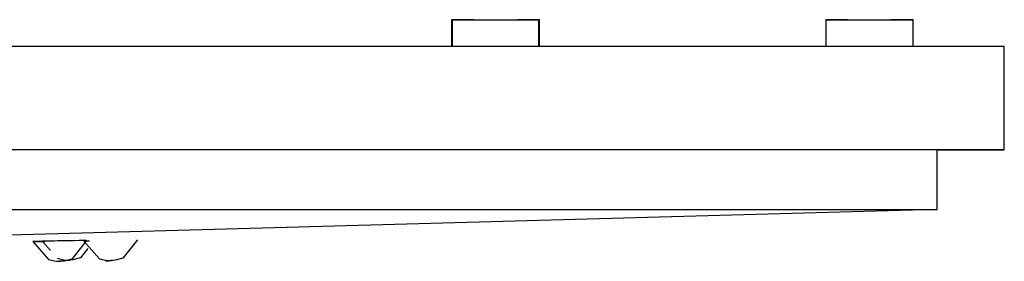
# Model space of a CAD drawing. Units: inches. Extents: x 12886 to 13424, y 42664 to 43817.
# Drawn here: x 13350 to 13424, y 43690 to 43708 of the extents above; entities that cross this region are included whole.
import ezdxf

# ---------------------------------------------------------------- set-up
doc = ezdxf.new("R2010")
doc.units = ezdxf.units.IN
doc.header["$MEASUREMENT"] = 0
doc.layers.add('freecads.com', color=7, linetype='Continuous')

msp = doc.modelspace()

# ---------------------------------------------------------------- linework, layer by layer
at = {"layer": 'freecads.com'}
for p, q in [((13382.551, 43708.404), (13382.551, 43706.404)), ((13384.175, 43708.404), (13382.551, 43708.404)), ((13382.551, 43708.404), (13384.176, 43708.404)), ((13382.585, 43708.404), (13382.585, 43706.404)), ((13384.209, 43708.404), (13382.585, 43708.404)), ((13382.585, 43708.404), (13385.835, 43708.404)), ((13385.835, 43708.404), (13389.085, 43708.404)), ((13389.085, 43708.404), (13387.46, 43708.404)), ((13387.463, 43708.404), (13389.051, 43708.404)), ((13389.051, 43708.404), (13387.463, 43708.404)), ((13389.051, 43706.404), (13389.051, 43708.404)), ((13389.085, 43706.404), (13389.085, 43708.404)), ((13410.392, 43708.404), (13410.392, 43706.404)), ((13412.017, 43708.404), (13410.392, 43708.404)), ((13410.392, 43708.404), (13413.643, 43708.404)), ((13413.643, 43708.404), (13416.892, 43708.404)), ((13416.892, 43708.404), (13415.268, 43708.404)), ((13416.892, 43706.404), (13416.892, 43708.404)), ((13423.682, 43706.404), (13213.682, 43706.404)), ((13423.682, 43698.704), (13423.682, 43706.404)), ((13423.682, 43698.704), (13213.682, 43698.704)), ((13418.682, 43694.259), (13418.682, 43698.704)), ((13418.682, 43698.704), (13423.682, 43698.704)), ((13218.682, 43694.259), (13418.682, 43694.259)), ((13418.642, 43694.259), (13330.738, 43691.837)), ((13359.175, 43692.01), (13358.07, 43690.635)), ((13351.383, 43691.875), (13352.54, 43690.543)), ((13352.125, 43691.864), (13352.689, 43691.216)), ((13355.382, 43691.947), (13354.273, 43690.575)), ((13355.482, 43691.349), (13354.93, 43690.665)), ((13355.186, 43691.918), (13356.337, 43690.6)), ((13352.54, 43690.543), (13353.117, 43690.41)), ((13353.197, 43690.633), (13353.774, 43690.5)), ((13354.273, 43690.575), (13353.702, 43690.421)), ((13354.93, 43690.665), (13354.358, 43690.511)), ((13356.337, 43690.6), (13356.913, 43690.469)), ((13358.07, 43690.635), (13357.499, 43690.48)), ((13353.117, 43690.41), (13353.289, 43690.405)), ((13353.289, 43690.405), (13353.406, 43690.407)), ((13353.329, 43690.407), (13353.362, 43690.407)), ((13353.418, 43690.409), (13353.362, 43690.407)), ((13353.406, 43690.407), (13353.469, 43690.408)), ((13353.491, 43690.41), (13353.418, 43690.409)), ((13353.53, 43690.41), (13353.469, 43690.408)), ((13353.702, 43690.421), (13353.53, 43690.41)), ((13353.774, 43690.5), (13353.984, 43690.495)), ((13353.984, 43690.495), (13354.12, 43690.497)), ((13354, 43690.497), (13354.028, 43690.498)), ((13354.063, 43690.499), (13354.028, 43690.498)), ((13354.132, 43690.5), (13354.063, 43690.499)), ((13354.12, 43690.497), (13354.123, 43690.498)), ((13354.148, 43690.498), (13354.123, 43690.498)), ((13354.358, 43690.511), (13354.148, 43690.498)), ((13356.811, 43690.435), (13356.78, 43690.434)), ((13356.78, 43690.434), (13356.834, 43690.435)), ((13356.918, 43690.437), (13356.811, 43690.435)), ((13356.834, 43690.435), (13356.877, 43690.436)), ((13356.877, 43690.436), (13356.984, 43690.438)), ((13356.913, 43690.469), (13357.079, 43690.464)), ((13356.961, 43690.438), (13356.918, 43690.437)), ((13357.015, 43690.439), (13356.961, 43690.438)), ((13356.984, 43690.438), (13357.015, 43690.439)), ((13357.079, 43690.464), (13357.189, 43690.466)), ((13357.121, 43690.465), (13357.193, 43690.467)), ((13357.189, 43690.466), (13357.222, 43690.466)), ((13357.219, 43690.467), (13357.193, 43690.467)), ((13357.292, 43690.469), (13357.219, 43690.467)), ((13357.223, 43690.466), (13357.222, 43690.466)), ((13357.334, 43690.469), (13357.223, 43690.466)), ((13357.499, 43690.48), (13357.334, 43690.469))]:
    msp.add_line(p, q, dxfattribs=at)
for centre, major_axis, ratio, start_param, end_param in [((13353.382, 43691.911), (2, 0.036), 0.00632, 2.042942, 4.122348), ((13353.382, 43691.911), (2, 0.036), 0.00632, 6.281754, 8.326127), ((13357.176, 43691.97), (2, 0.04), 0.005081, 3.261358, 3.810512)]:
    msp.add_ellipse(centre, major_axis=major_axis, ratio=ratio, start_param=start_param, end_param=end_param, dxfattribs=at)

doc.saveas('drawing.dxf')
